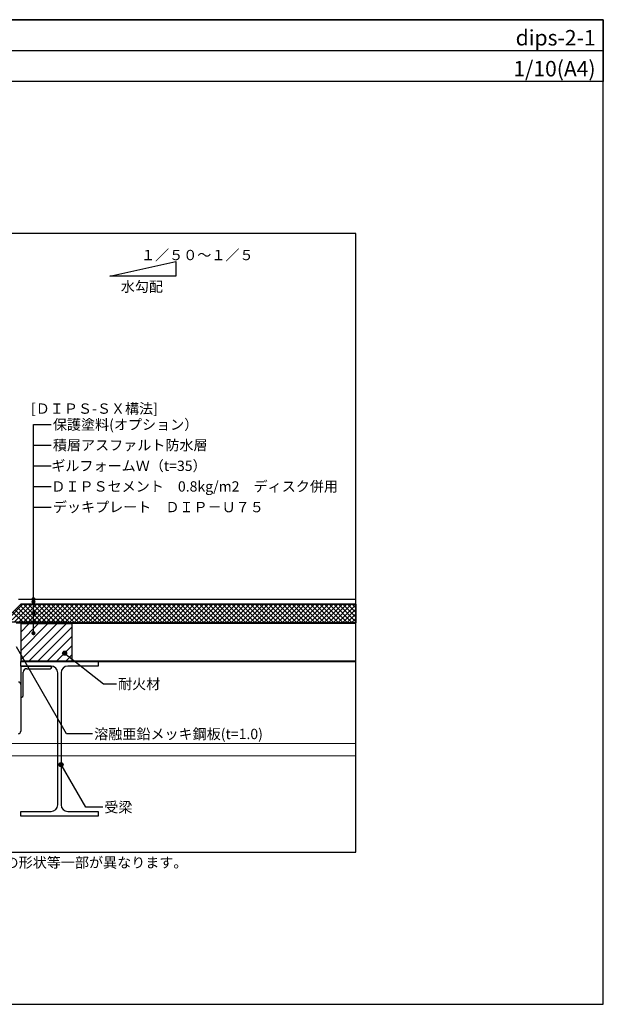
# Model space of a CAD drawing. Units: millimetres. Extents: x 0 to 2760, y 0 to 1910.
# Drawn here: x 1628 to 2760, y 0 to 1910 of the extents above; entities that cross this region are included whole.
import ezdxf
from ezdxf.enums import TextEntityAlignment as Align

# ---------------------------------------------------------------- set-up
doc = ezdxf.new("R2010")
doc.units = ezdxf.units.MM
doc.layers.get('0').update_dxf_attribs({"plot": 0})
for name, color, linetype in [('BOUSUI', 1, 'Continuous'), ('dannnetu', 6, 'Continuous'), ('dekki', 3, 'Continuous'), ('HATCH', 9, 'Continuous'), ('KANAMONO', 5, 'Continuous'), ('Layer2', 3, 'Continuous'), ('MOJI', 7, 'Continuous'), ('TEKKOTU', 7, 'Continuous'), ('WAKU', 7, 'Continuous')]:
    doc.layers.add(name, color=color, linetype=linetype)
doc.styles.add('MSゴシック', font='txt')

msp = doc.modelspace()

# ---------------------------------------------------------------- hatches: boundary and pattern name
at = {"layer": 'MOJI'}
h = msp.add_hatch(color=256, dxfattribs=at)
edge = h.paths.add_edge_path()
edge.add_arc((1654.7, 785.7), 4, 0, 360)
h = msp.add_hatch(color=256, dxfattribs=at)
edge = h.paths.add_edge_path()
edge.add_arc((1654.7, 780.7), 4, 0, 360)
h = msp.add_hatch(color=256, dxfattribs=at)
edge = h.paths.add_edge_path()
edge.add_arc((1654.7, 758.6), 4, 0, 360)
h = msp.add_hatch(color=256, dxfattribs=at)
edge = h.paths.add_edge_path()
edge.add_arc((1654.7, 740.7), 4, 0, 360)
h = msp.add_hatch(color=256, dxfattribs=at)
edge = h.paths.add_edge_path()
edge.add_arc((1654.7, 719.9), 4, 0, 360)
h = msp.add_hatch(color=256, dxfattribs=at)
edge = h.paths.add_edge_path()
edge.add_arc((1715, 681.2), 4, 0, 360)
h = msp.add_hatch(color=256, dxfattribs=at)
edge = h.paths.add_edge_path()
edge.add_arc((1708.2, 465), 4, 0, 360)

# ---------------------------------------------------------------- linework, layer by layer
for p, q in [((0, 1850), (2760, 1850)), ((2280, 1495), (480, 1495)), ((2280, 295), (2280, 1495)), ((480, 295), (2280, 295))]:
    msp.add_line(p, q)
at = {"layer": 'BOUSUI'}
msp.add_line((1625.9, 786), (2280, 786), dxfattribs=at)
at = {"layer": 'dannnetu'}
for p, q in [((1595, 741), (1630, 776)), ((1595, 741), (1630, 776)), ((2280, 776), (1630, 776)), ((1630, 776), (2280, 776)), ((2280, 776), (2280, 740)), ((1720, 741), (1595, 741)), ((1720, 740), (1720, 741)), ((2280, 740), (1720, 740)), ((2280, 740), (1720, 740))]:
    msp.add_line(p, q, dxfattribs=at)
at = {"layer": 'dekki'}
for p, q in [((2280, 740), (1630, 740)), ((1630, 740), (1630, 665)), ((1630, 665), (2280, 665))]:
    msp.add_line(p, q, dxfattribs=at)
at = {"layer": 'dekki', "lineweight": 5, "ltscale": 20}
msp.add_line((2280, 738.8), (1630, 738.8), dxfattribs=at)
at = {"layer": 'dekki', "ltscale": 20}
msp.add_line((1630, 666.2), (2280, 666.2), dxfattribs=at)
at = {"layer": 'HATCH', "linetype": 'Continuous'}
for p, q in [((1610.1, 751.8), (1634.2, 776)), ((1613.3, 746.1), (1643.2, 776)), ((1617.2, 741), (1652.2, 776)), ((1643.5, 741), (1619.2, 765.2)), ((1652.5, 741), (1623.7, 769.7)), ((1626.2, 741), (1661.2, 776)), ((1661.4, 741), (1628.2, 774.2)), ((1635.1, 741), (1670.1, 776)), ((1670.4, 741), (1635.4, 776)), ((1644.1, 741), (1679.1, 776)), ((1679.4, 741), (1644.4, 776)), ((1653.1, 741), (1688.1, 776)), ((1688.4, 741), (1653.4, 776)), ((1662.1, 741), (1697.1, 776)), ((1697.4, 741), (1662.4, 776)), ((1671.1, 741), (1706.1, 776)), ((1706.3, 741), (1671.3, 776)), ((1680, 741), (1715, 776)), ((1715.3, 741), (1680.3, 776)), ((1689, 741), (1724, 776)), ((1725.3, 740), (1689.3, 776)), ((1698, 741), (1733, 776)), ((1734.3, 740), (1698.3, 776)), ((1707, 741), (1742, 776)), ((1743.3, 740), (1707.3, 776)), ((1716, 741), (1751, 776)), ((1752.2, 740), (1716.2, 776)), ((1723.9, 740), (1759.9, 776)), ((1761.2, 740), (1725.2, 776)), ((1732.9, 740), (1768.9, 776)), ((1770.2, 740), (1734.2, 776)), ((1741.9, 740), (1777.9, 776)), ((1779.2, 740), (1743.2, 776)), ((1750.9, 740), (1786.9, 776)), ((1788.2, 740), (1752.2, 776)), ((1759.9, 740), (1795.9, 776)), ((1797.1, 740), (1761.1, 776)), ((1768.8, 740), (1804.8, 776)), ((1806.1, 740), (1770.1, 776)), ((1777.8, 740), (1813.8, 776)), ((1815.1, 740), (1779.1, 776)), ((1786.8, 740), (1822.8, 776)), ((1824.1, 740), (1788.1, 776)), ((1795.8, 740), (1831.8, 776)), ((1833.1, 740), (1797.1, 776)), ((1804.8, 740), (1840.8, 776)), ((1842, 740), (1806, 776)), ((1813.7, 740), (1849.7, 776)), ((1851, 740), (1815, 776)), ((1822.7, 740), (1858.7, 776)), ((1860, 740), (1824, 776)), ((1831.7, 740), (1867.7, 776)), ((1869, 740), (1833, 776)), ((1840.7, 740), (1876.7, 776)), ((1878, 740), (1842, 776)), ((1849.7, 740), (1885.7, 776)), ((1886.9, 740), (1850.9, 776)), ((1858.6, 740), (1894.6, 776)), ((1895.9, 740), (1859.9, 776)), ((1867.6, 740), (1903.6, 776)), ((1904.9, 740), (1868.9, 776)), ((1876.6, 740), (1912.6, 776)), ((1913.9, 740), (1877.9, 776)), ((1885.6, 740), (1921.6, 776)), ((1922.9, 740), (1886.9, 776)), ((1894.6, 740), (1930.6, 776)), ((1931.8, 740), (1895.8, 776)), ((1903.6, 740), (1939.6, 776)), ((1940.8, 740), (1904.8, 776)), ((1912.5, 740), (1948.5, 776)), ((1949.8, 740), (1913.8, 776)), ((1921.5, 740), (1957.5, 776)), ((1958.8, 740), (1922.8, 776)), ((1930.5, 740), (1966.5, 776)), ((1967.8, 740), (1931.8, 776)), ((1939.5, 740), (1975.5, 776)), ((1976.7, 740), (1940.7, 776)), ((1948.5, 740), (1984.5, 776)), ((1985.7, 740), (1949.7, 776)), ((1957.4, 740), (1993.4, 776)), ((1994.7, 740), (1958.7, 776)), ((1966.4, 740), (2002.4, 776)), ((2003.7, 740), (1967.7, 776)), ((1975.4, 740), (2011.4, 776)), ((2012.7, 740), (1976.7, 776)), ((1984.4, 740), (2020.4, 776)), ((2021.6, 740), (1985.6, 776)), ((1993.4, 740), (2029.4, 776)), ((2030.6, 740), (1994.6, 776)), ((2002.3, 740), (2038.3, 776)), ((2039.6, 740), (2003.6, 776)), ((2011.3, 740), (2047.3, 776)), ((2048.6, 740), (2012.6, 776)), ((2020.3, 740), (2056.3, 776)), ((2057.6, 740), (2021.6, 776)), ((2029.3, 740), (2065.3, 776)), ((2066.5, 740), (2030.5, 776)), ((2038.3, 740), (2074.3, 776)), ((2075.5, 740), (2039.5, 776)), ((2047.2, 740), (2083.2, 776)), ((2084.5, 740), (2048.5, 776)), ((2056.2, 740), (2092.2, 776)), ((2093.5, 740), (2057.5, 776)), ((2065.2, 740), (2101.2, 776)), ((2102.5, 740), (2066.5, 776)), ((2074.2, 740), (2110.2, 776)), ((2111.4, 740), (2075.4, 776)), ((2083.2, 740), (2119.2, 776)), ((2120.4, 740), (2084.4, 776)), ((2092.1, 740), (2128.1, 776)), ((2129.4, 740), (2093.4, 776)), ((2101.1, 740), (2137.1, 776)), ((2138.4, 740), (2102.4, 776)), ((2110.1, 740), (2146.1, 776)), ((2147.4, 740), (2111.4, 776)), ((2119.1, 740), (2155.1, 776)), ((2156.3, 740), (2120.3, 776)), ((2128.1, 740), (2164.1, 776)), ((2165.3, 740), (2129.3, 776)), ((2137, 740), (2173, 776)), ((2174.3, 740), (2138.3, 776)), ((2146, 740), (2182, 776)), ((2183.3, 740), (2147.3, 776)), ((2155, 740), (2191, 776)), ((2192.3, 740), (2156.3, 776)), ((2164, 740), (2200, 776)), ((2201.2, 740), (2165.2, 776)), ((2173, 740), (2209, 776)), ((2210.2, 740), (2174.2, 776)), ((2181.9, 740), (2217.9, 776)), ((2219.2, 740), (2183.2, 776)), ((2190.9, 740), (2226.9, 776)), ((2228.2, 740), (2192.2, 776)), ((2199.9, 740), (2235.9, 776)), ((2237.2, 740), (2201.2, 776)), ((2208.9, 740), (2244.9, 776)), ((2246.1, 740), (2210.1, 776)), ((2217.9, 740), (2253.9, 776)), ((2255.1, 740), (2219.1, 776)), ((2226.8, 740), (2262.8, 776)), ((2264.1, 740), (2228.1, 776)), ((2235.8, 740), (2271.8, 776)), ((2273.1, 740), (2237.1, 776)), ((2244.8, 740), (2280, 775.2)), ((2280, 742.1), (2246.1, 776)), ((2253.8, 740), (2280, 766.2)), ((2280, 751), (2255, 776)), ((2280, 760), (2264, 776)), ((2280, 769), (2273, 776)), ((1634.5, 741), (1614.7, 760.7)), ((2262.8, 740), (2280, 757.2)), ((2271.7, 740), (2280, 748.3)), ((1630, 721.9), (1646, 738)), ((1630, 704), (1664, 738)), ((1630, 686), (1682, 738)), ((1630, 668.1), (1699.9, 738)), ((1646.1, 666.2), (1717.9, 738)), ((1664.1, 666.2), (1730, 732.1)), ((1682, 666.2), (1730, 714.2)), ((1700, 666.2), (1730, 696.2)), ((1717.9, 666.2), (1730, 678.3))]:
    msp.add_line(p, q, dxfattribs=at)
at = {"layer": 'HATCH'}
for p, q in [((1730, 738), (1630, 738)), ((1630, 738), (1630, 666.2)), ((1730, 666.2), (1730, 738)), ((1630, 666.2), (1730, 666.2))]:
    msp.add_line(p, q, dxfattribs=at)
at = {"layer": 'KANAMONO'}
for p, q in [((1720, 741), (1620, 741)), ((1621, 740), (1720, 740)), ((1720, 740), (1720, 741)), ((1630, 620.4), (1630, 529.6))]:
    msp.add_line(p, q, dxfattribs=at)
for centre, start, end in [((1625.4, 620.4), 360, 90), ((1625.4, 529.6), 270, 0)]:
    msp.add_arc(centre, 4.6, start, end, dxfattribs=at)
at = {"layer": 'Layer2'}
for p, q in [((1630, 656), (1690, 656)), ((1630, 656), (1630, 596)), ((1641.5, 651), (1687, 651)), ((1690, 654), (1690, 656)), ((1635, 599), (1635, 644.5)), ((1630, 596), (1632, 596))]:
    msp.add_line(p, q, dxfattribs=at)
for centre, radius, start, end in [((1641.5, 644.5), 6.5, 90, 180), ((1687, 654), 3, 270, 0), ((1632, 599), 3, 270, 0)]:
    msp.add_arc(centre, radius, start, end, dxfattribs=at)
at = {"layer": 'MOJI'}
for p, q in [((1802.6, 1412.5), (1931, 1441)), ((1931, 1441), (1931, 1412.5)), ((1931, 1412.5), (1802.6, 1412.5)), ((1654.7, 719.3), (1654.7, 1124.6)), ((1654.7, 1124.6), (1689.3, 1124.6)), ((1654.7, 1084.6), (1689.3, 1084.6)), ((1654.7, 1044.6), (1689.3, 1044.6)), ((1654.7, 1004.6), (1689.3, 1004.6)), ((1654.7, 964.6), (1689.3, 964.6)), ((1719, 524.4), (1621.5, 693.2)), ((1715, 681.2), (1790.5, 621.4)), ((1790.5, 621.4), (1815.8, 621.4)), ((1769.4, 524.4), (1719, 524.4)), ((1756, 382.3), (1708.2, 465)), ((1789.1, 382.3), (1756, 382.3))]:
    msp.add_line(p, q, dxfattribs=at)
for centre in [(1715, 681.2), (1708.2, 465)]:
    msp.add_circle(centre, 4, dxfattribs=at)
at = {"layer": 'TEKKOTU'}
for p, q in [((1630, 656), (1630, 665)), ((1630, 665), (1780, 665)), ((1688.7, 656), (1630, 656)), ((1780, 656), (1721.2, 656)), ((1780, 665), (1780, 656)), ((1701.7, 387), (1701.7, 643)), ((1708.2, 643), (1708.2, 387)), ((1630, 365), (1630, 374)), ((1630, 374), (1688.7, 374)), ((1780, 365), (1630, 365)), ((1721.2, 374), (1780, 374)), ((1780, 374), (1780, 365))]:
    msp.add_line(p, q, dxfattribs=at)
at = {"layer": 'TEKKOTU', "lineweight": 5, "ltscale": 20}
for p, q in [((1102.5, 506.1), (2280, 506.1)), ((1102.5, 482.1), (2280, 482.1))]:
    msp.add_line(p, q, dxfattribs=at)
at = {"layer": 'TEKKOTU'}
for centre, start, end in [((1688.7, 643), 0, 90), ((1721.2, 643), 90, 180), ((1688.7, 387), 270, 0), ((1721.2, 387), 180, 270)]:
    msp.add_arc(centre, 13, start, end, dxfattribs=at)
at = {"layer": 'WAKU'}
for p, q in [((0, 1910), (2760, 1910)), ((2760, 1910), (0, 1910)), ((2760, 1910), (2760, 1790)), ((2760, 0), (2760, 1910)), ((2760, 1790), (0, 1790)), ((0, 0), (2760, 0))]:
    msp.add_line(p, q, dxfattribs=at)

# ---------------------------------------------------------------- texts
at = {"layer": 'MOJI', "style": 'MSゴシック'}
for s, p in [('１／５０～１／５', (1863.3, 1443.5)), ('水勾配', (1824, 1382.2))]:
    msp.add_text(s, height=20, dxfattribs=at).set_placement(p)
for s, p in [('[ＤＩＰＳ-ＳＸ構法]', (1649.9, 1155.6)), ('保護塗料(オプション）', (1692.3, 1124.6)), ('積層アスファルト防水層', (1692.3, 1084.6)), ('ギルフォームＷ（t=35）', (1689.3, 1044.6)), ('ＤＩＰＳセメント\u30000.8kg/m2\u3000ディスク併用', (1689.3, 1004.6)), ('デッキプレート\u3000ＤＩＰ－Ｕ７５', (1692.3, 964.6)), ('耐火材', (1818.8, 621.4)), ('溶融亜鉛メッキ鋼板(t=1.0)', (1772.4, 524.4)), ('受梁', (1792.1, 382.3)), ('※こちらの図は熱工法とストライプ工法の場合の形状です。その他の工法については出入隅の形状等一部が異なります。', (480, 275))]:
    msp.add_text(s, height=20, dxfattribs=at).set_placement(p, align=Align.MIDDLE_LEFT)
at = {"layer": 'WAKU', "style": 'MSゴシック'}
for s, p in [('dips-2-1', (2745, 1860)), ('1/10(A4)', (2745, 1800))]:
    msp.add_text(s, height=30, dxfattribs=at).set_placement(p, align=Align.RIGHT)

doc.saveas('drawing.dxf')
